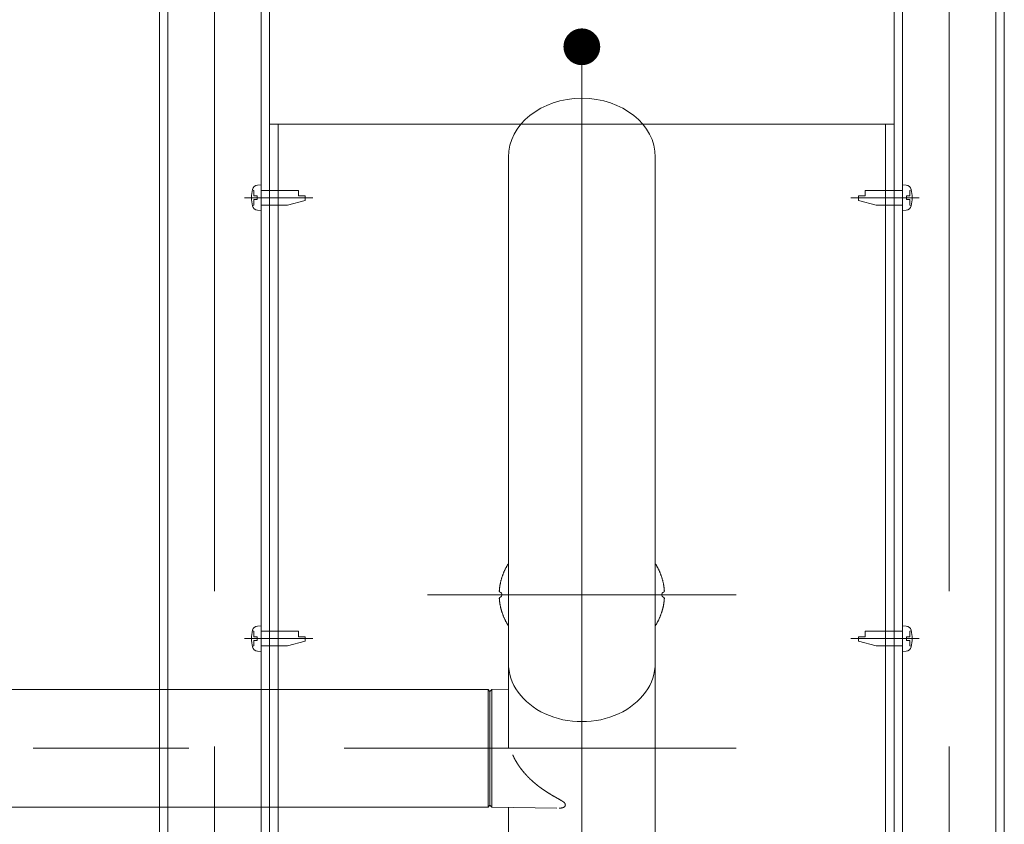
# Model space of a CAD drawing. Units: millimetres. Extents: x -800 to 809, y -556 to 552.
# Drawn here: x 400 to 454, y 402 to 446 of the extents above; entities that cross this region are included whole.
import ezdxf

# ---------------------------------------------------------------- set-up
doc = ezdxf.new("R2010")
doc.units = ezdxf.units.MM
doc.header["$LTSCALE"] = 5
doc.linetypes.add('JWW_CENTERX2', pattern=[27.093333, 22.013333, -1.693333, 1.693333, -1.693333])
doc.linetypes.add('JWW_DASHEDX2', pattern=[27.093333, 25.4, -1.693333])
for name, color, linetype in [('1', 7, 'Continuous'), ('CENTER', 7, 'Continuous'), ('shade', 7, 'Continuous')]:
    doc.layers.add(name, color=color, linetype=linetype)

# ---------------------------------------------------------------- blocks, each defined once
blk = doc.blocks.new('首下ﾀｯﾋﾟﾝｸﾞ2種L12_0-D_')
at = {"layer": 'shade', "color": 7, "linetype": 'JWW_CENTERX2', "lineweight": 5}
blk.add_line((4.5, 0), (-14.12, 0), dxfattribs=at)
at = {"layer": 'shade', "color": 7, "linetype": 'Continuous', "lineweight": 5}
for p, q in [((-12, 0.51), (-10.18, 0.51)), ((-12, -0.75), (-12, 0.51)), ((-10.18, 0.51), (-10.18, 2)), ((0, 2), (-10.18, 2)), ((0, 2), (0, -2)), ((-12, -0.75), (-7.15, -2)), ((0, -2), (-7.15, -2))]:
    blk.add_line(p, q, dxfattribs=at)
blk = doc.blocks.new('頭部ナベ_0-D_')
at = {"layer": 'shade', "color": 7, "linetype": 'Continuous', "lineweight": 5}
for p, q in [((0, -3.5), (0, 3.5)), ((0, 3.5), (1.01, 3.41)), ((1.1, 0.5), (2, 0.5)), ((1.1, -0.5), (1.1, 0.5)), ((2, 2), (2.38, 2.1)), ((2, 0.5), (2, 2)), ((1.1, -0.5), (2, -0.5)), ((2, -2), (2, -0.5)), ((2, -2), (2.38, -2.1)), ((0, -3.5), (1.01, -3.41))]:
    blk.add_line(p, q, dxfattribs=at)
for centre, radius, start, end in [((0.88, 1.92), 1.5, 13.0354, 85), ((-7.4, 0), 10, 346.9646, 13.0354), ((0.88, -1.92), 1.5, 275, 346.9646)]:
    blk.add_arc(centre, radius, start, end, dxfattribs=at)
blk = doc.blocks.new('KﾅﾍﾞM4X12ﾀｯﾋﾟﾝｸﾞ2種_0-D_')
at = {"layer": 'shade', "color": 7, "linetype": 'Continuous', "lineweight": 5}
for name in ['頭部ナベ_0-D_', '首下ﾀｯﾋﾟﾝｸﾞ2種L12_0-D_']:
    blk.add_blockref(name, (0, 0), dxfattribs=at)

msp = doc.modelspace()

# ---------------------------------------------------------------- linework, layer by layer
at = {"layer": '1', "color": 7, "linetype": 'Continuous', "lineweight": 5}
for p, q in [((426.519, 406.164), (426.519, 438.348)), ((434.519, 385.751), (434.519, 438.351)), ((426.372, 415.961), (426.384, 415.985)), ((426.384, 415.985), (426.397, 416.009)), ((426.397, 416.009), (426.409, 416.033)), ((426.409, 416.033), (426.422, 416.057)), ((426.422, 416.057), (426.436, 416.08)), ((426.436, 416.08), (426.449, 416.104)), ((426.449, 416.104), (426.463, 416.127)), ((426.463, 416.127), (426.476, 416.15)), ((426.476, 416.15), (426.49, 416.174)), ((426.49, 416.174), (426.504, 416.197)), ((426.504, 416.197), (426.519, 416.22)), ((426.519, 416.22), (426.519, 416.22)), ((434.519, 416.22), (434.533, 416.197)), ((434.533, 416.197), (434.547, 416.174)), ((434.547, 416.174), (434.561, 416.15)), ((434.561, 416.15), (434.575, 416.127)), ((434.575, 416.127), (434.589, 416.104)), ((434.589, 416.104), (434.602, 416.08)), ((434.602, 416.08), (434.615, 416.057)), ((434.615, 416.057), (434.628, 416.033)), ((434.628, 416.033), (434.641, 416.009)), ((434.641, 416.009), (434.654, 415.985)), ((434.654, 415.985), (434.666, 415.961)), ((426.153, 415.42), (426.16, 415.445)), ((426.16, 415.445), (426.168, 415.47)), ((426.168, 415.47), (426.177, 415.496)), ((426.177, 415.496), (426.185, 415.521)), ((426.185, 415.521), (426.194, 415.546)), ((426.194, 415.546), (426.202, 415.57)), ((426.202, 415.57), (426.211, 415.595)), ((426.211, 415.595), (426.221, 415.62)), ((426.221, 415.62), (426.23, 415.645)), ((426.23, 415.645), (426.24, 415.67)), ((426.24, 415.67), (426.25, 415.694)), ((426.25, 415.694), (426.26, 415.719)), ((426.26, 415.719), (426.27, 415.743)), ((426.27, 415.743), (426.28, 415.768)), ((426.28, 415.768), (426.291, 415.792)), ((426.291, 415.792), (426.302, 415.817)), ((426.302, 415.817), (426.313, 415.841)), ((426.313, 415.841), (426.324, 415.865)), ((426.324, 415.865), (426.336, 415.889)), ((426.336, 415.889), (426.348, 415.913)), ((426.348, 415.913), (426.36, 415.937)), ((426.36, 415.937), (426.372, 415.961)), ((434.666, 415.961), (434.678, 415.937)), ((434.678, 415.937), (434.69, 415.913)), ((434.69, 415.913), (434.702, 415.889)), ((434.702, 415.889), (434.713, 415.865)), ((434.713, 415.865), (434.725, 415.841)), ((434.725, 415.841), (434.736, 415.817)), ((434.736, 415.817), (434.747, 415.792)), ((434.747, 415.792), (434.757, 415.768)), ((434.757, 415.768), (434.768, 415.743)), ((434.768, 415.743), (434.778, 415.719)), ((434.778, 415.719), (434.788, 415.694)), ((434.788, 415.694), (434.798, 415.67)), ((434.798, 415.67), (434.808, 415.645)), ((434.808, 415.645), (434.817, 415.62)), ((434.817, 415.62), (434.826, 415.595)), ((434.826, 415.595), (434.835, 415.57)), ((434.835, 415.57), (434.844, 415.546)), ((434.844, 415.546), (434.853, 415.521)), ((434.853, 415.521), (434.861, 415.496)), ((434.861, 415.496), (434.869, 415.47)), ((434.869, 415.47), (434.877, 415.445)), ((434.877, 415.445), (434.885, 415.42)), ((426.04, 414.884), (426.043, 414.909)), ((426.043, 414.909), (426.047, 414.935)), ((426.047, 414.935), (426.05, 414.961)), ((426.05, 414.961), (426.054, 414.987)), ((426.054, 414.987), (426.058, 415.012)), ((426.058, 415.012), (426.063, 415.038)), ((426.063, 415.038), (426.067, 415.064)), ((426.067, 415.064), (426.072, 415.09)), ((426.072, 415.09), (426.077, 415.115)), ((426.077, 415.115), (426.082, 415.141)), ((426.082, 415.141), (426.087, 415.166)), ((426.087, 415.166), (426.093, 415.192)), ((426.093, 415.192), (426.099, 415.217)), ((426.099, 415.217), (426.105, 415.243)), ((426.105, 415.243), (426.111, 415.268)), ((426.111, 415.268), (426.117, 415.294)), ((426.117, 415.294), (426.124, 415.319)), ((426.124, 415.319), (426.131, 415.344)), ((426.131, 415.344), (426.138, 415.37)), ((426.138, 415.37), (426.145, 415.395)), ((426.145, 415.395), (426.153, 415.42)), ((434.885, 415.42), (434.892, 415.395)), ((434.892, 415.395), (434.9, 415.37)), ((434.9, 415.37), (434.907, 415.344)), ((434.907, 415.344), (434.914, 415.319)), ((434.914, 415.319), (434.92, 415.294)), ((434.92, 415.294), (434.927, 415.268)), ((434.927, 415.268), (434.933, 415.243)), ((434.933, 415.243), (434.939, 415.217)), ((434.939, 415.217), (434.945, 415.192)), ((434.945, 415.192), (434.95, 415.166)), ((434.95, 415.166), (434.956, 415.141)), ((434.956, 415.141), (434.961, 415.115)), ((434.961, 415.115), (434.966, 415.09)), ((434.966, 415.09), (434.971, 415.064)), ((434.971, 415.064), (434.975, 415.038)), ((434.975, 415.038), (434.979, 415.012)), ((434.979, 415.012), (434.983, 414.987)), ((434.983, 414.987), (434.987, 414.961)), ((434.987, 414.961), (434.991, 414.935)), ((434.991, 414.935), (434.994, 414.909)), ((434.994, 414.909), (434.998, 414.884)), ((426.026, 414.728), (426.028, 414.754)), ((426.026, 414.728), (426.026, 414.727)), ((426.026, 414.727), (426.026, 414.726)), ((426.026, 414.726), (426.026, 414.724)), ((426.026, 414.724), (426.026, 414.723)), ((426.026, 414.723), (426.026, 414.722)), ((426.026, 414.722), (426.026, 414.72)), ((426.026, 414.72), (426.026, 414.719)), ((426.026, 414.719), (426.026, 414.718)), ((426.026, 414.718), (426.026, 414.716)), ((426.026, 414.716), (426.026, 414.715)), ((426.026, 414.715), (426.026, 414.714)), ((426.026, 414.714), (426.027, 414.713)), ((426.027, 414.713), (426.027, 414.711)), ((426.027, 414.711), (426.027, 414.71)), ((426.027, 414.71), (426.028, 414.709)), ((426.028, 414.754), (426.03, 414.78)), ((426.028, 414.709), (426.028, 414.707)), ((426.028, 414.707), (426.028, 414.706)), ((426.028, 414.706), (426.029, 414.705)), ((426.029, 414.705), (426.029, 414.704)), ((426.029, 414.704), (426.03, 414.703)), ((426.03, 414.78), (426.032, 414.806)), ((426.03, 414.703), (426.03, 414.701)), ((426.03, 414.701), (426.031, 414.7)), ((426.031, 414.7), (426.031, 414.699)), ((426.031, 414.699), (426.032, 414.698)), ((426.032, 414.806), (426.034, 414.832)), ((426.032, 414.698), (426.032, 414.697)), ((426.032, 414.697), (426.033, 414.695)), ((426.033, 414.695), (426.034, 414.694)), ((426.034, 414.832), (426.037, 414.858)), ((426.034, 414.694), (426.034, 414.693)), ((426.034, 414.693), (426.035, 414.692)), ((426.035, 414.358), (426.034, 414.357)), ((426.035, 414.692), (426.036, 414.691)), ((426.036, 414.359), (426.035, 414.358)), ((426.036, 414.691), (426.036, 414.69)), ((426.036, 414.69), (426.037, 414.689)), ((426.037, 414.362), (426.036, 414.361)), ((426.036, 414.361), (426.036, 414.359)), ((426.037, 414.858), (426.04, 414.884)), ((426.037, 414.689), (426.038, 414.688)), ((426.038, 414.363), (426.037, 414.362)), ((426.038, 414.688), (426.039, 414.687)), ((426.039, 414.364), (426.038, 414.363)), ((426.039, 414.687), (426.04, 414.686)), ((426.04, 414.365), (426.039, 414.364)), ((426.04, 414.686), (426.041, 414.685)), ((426.041, 414.366), (426.04, 414.365)), ((426.041, 414.685), (426.041, 414.684)), ((426.041, 414.684), (426.042, 414.683)), ((426.042, 414.368), (426.041, 414.367)), ((426.041, 414.367), (426.041, 414.366)), ((426.042, 414.683), (426.043, 414.682)), ((426.043, 414.369), (426.042, 414.368)), ((426.043, 414.682), (426.044, 414.681)), ((426.044, 414.369), (426.043, 414.369)), ((426.044, 414.681), (426.045, 414.68)), ((426.045, 414.37), (426.044, 414.369)), ((426.045, 414.68), (426.046, 414.679)), ((426.046, 414.371), (426.045, 414.37)), ((426.046, 414.679), (426.047, 414.678)), ((426.047, 414.372), (426.046, 414.371)), ((426.047, 414.678), (426.048, 414.677)), ((426.048, 414.373), (426.047, 414.372)), ((426.048, 414.677), (426.049, 414.677)), ((426.049, 414.374), (426.048, 414.373)), ((426.049, 414.677), (426.05, 414.676)), ((426.05, 414.374), (426.049, 414.374)), ((426.05, 414.676), (426.051, 414.675)), ((426.051, 414.375), (426.05, 414.374)), ((426.051, 414.675), (426.052, 414.674)), ((426.052, 414.376), (426.051, 414.375)), ((426.052, 414.674), (426.053, 414.674)), ((426.053, 414.377), (426.052, 414.376)), ((426.053, 414.674), (426.055, 414.673)), ((426.055, 414.377), (426.053, 414.377)), ((426.055, 414.673), (426.056, 414.672)), ((426.056, 414.378), (426.055, 414.377)), ((426.056, 414.672), (426.057, 414.672)), ((426.057, 414.379), (426.056, 414.378)), ((426.057, 414.672), (426.058, 414.671)), ((426.058, 414.379), (426.057, 414.379)), ((426.058, 414.671), (426.059, 414.67)), ((426.059, 414.38), (426.058, 414.379)), ((426.059, 414.67), (426.06, 414.67)), ((426.06, 414.38), (426.059, 414.38)), ((426.06, 414.67), (426.062, 414.669)), ((426.062, 414.381), (426.06, 414.38)), ((426.062, 414.669), (426.063, 414.669)), ((426.063, 414.382), (426.062, 414.381)), ((426.063, 414.669), (426.064, 414.668)), ((426.064, 414.382), (426.063, 414.382)), ((426.064, 414.668), (426.065, 414.668)), ((426.065, 414.382), (426.064, 414.382)), ((426.065, 414.668), (426.066, 414.667)), ((426.066, 414.383), (426.065, 414.382)), ((434.971, 414.667), (434.972, 414.668)), ((434.972, 414.382), (434.971, 414.383)), ((434.972, 414.668), (434.974, 414.668)), ((434.974, 414.382), (434.972, 414.382)), ((434.974, 414.668), (434.975, 414.669)), ((434.975, 414.382), (434.974, 414.382)), ((434.975, 414.669), (434.976, 414.669)), ((434.976, 414.381), (434.975, 414.382)), ((434.976, 414.669), (434.977, 414.67)), ((434.977, 414.38), (434.976, 414.381)), ((434.977, 414.67), (434.979, 414.67)), ((434.979, 414.38), (434.977, 414.38)), ((434.979, 414.67), (434.98, 414.671)), ((434.98, 414.379), (434.979, 414.38)), ((434.98, 414.671), (434.981, 414.672)), ((434.981, 414.379), (434.98, 414.379)), ((434.981, 414.672), (434.982, 414.672)), ((434.982, 414.378), (434.981, 414.379)), ((434.982, 414.672), (434.983, 414.673)), ((434.983, 414.377), (434.982, 414.378)), ((434.983, 414.673), (434.984, 414.674)), ((434.984, 414.377), (434.983, 414.377)), ((434.984, 414.674), (434.985, 414.674)), ((434.985, 414.376), (434.984, 414.377)), ((434.985, 414.674), (434.986, 414.675)), ((434.986, 414.375), (434.985, 414.376)), ((434.986, 414.675), (434.987, 414.676)), ((434.988, 414.374), (434.986, 414.375)), ((434.987, 414.676), (434.989, 414.677)), ((434.989, 414.374), (434.988, 414.374)), ((434.989, 414.677), (434.99, 414.677)), ((434.99, 414.373), (434.989, 414.374)), ((434.99, 414.677), (434.991, 414.678)), ((434.991, 414.372), (434.99, 414.373)), ((434.991, 414.678), (434.992, 414.679)), ((434.992, 414.371), (434.991, 414.372)), ((434.992, 414.679), (434.993, 414.68)), ((434.993, 414.37), (434.992, 414.371)), ((434.993, 414.68), (434.994, 414.681)), ((434.994, 414.369), (434.993, 414.37)), ((434.994, 414.682), (434.995, 414.683)), ((434.994, 414.681), (434.994, 414.682)), ((434.995, 414.368), (434.994, 414.369)), ((434.994, 414.369), (434.994, 414.369)), ((434.995, 414.683), (434.996, 414.684)), ((434.996, 414.367), (434.995, 414.368)), ((434.996, 414.684), (434.997, 414.685)), ((434.997, 414.366), (434.996, 414.367)), ((434.997, 414.685), (434.998, 414.686)), ((434.998, 414.365), (434.997, 414.366)), ((434.998, 414.884), (435, 414.858)), ((434.998, 414.686), (434.999, 414.687)), ((434.999, 414.364), (434.998, 414.365)), ((434.999, 414.687), (435, 414.688)), ((435, 414.363), (434.999, 414.364)), ((435, 414.858), (435.003, 414.832)), ((435, 414.689), (435.001, 414.69)), ((435, 414.688), (435, 414.689)), ((435, 414.362), (435, 414.363)), ((435.001, 414.36), (435, 414.362)), ((435.001, 414.69), (435.002, 414.691)), ((435.002, 414.359), (435.001, 414.36)), ((435.002, 414.691), (435.003, 414.692)), ((435.003, 414.358), (435.002, 414.359)), ((435.003, 414.832), (435.006, 414.806)), ((435.003, 414.693), (435.004, 414.694)), ((435.003, 414.692), (435.003, 414.693)), ((435.003, 414.357), (435.003, 414.358)), ((435.004, 414.694), (435.005, 414.695)), ((435.005, 414.697), (435.006, 414.698)), ((435.005, 414.695), (435.005, 414.697)), ((435.006, 414.806), (435.008, 414.78)), ((435.006, 414.699), (435.007, 414.7)), ((435.006, 414.698), (435.006, 414.699)), ((435.007, 414.7), (435.008, 414.701)), ((435.008, 414.78), (435.01, 414.754)), ((435.008, 414.702), (435.009, 414.704)), ((435.008, 414.701), (435.008, 414.702)), ((435.009, 414.706), (435.01, 414.707)), ((435.009, 414.705), (435.009, 414.706)), ((435.009, 414.704), (435.009, 414.705)), ((435.01, 414.754), (435.012, 414.728)), ((435.01, 414.71), (435.011, 414.711)), ((435.01, 414.709), (435.01, 414.71)), ((435.01, 414.707), (435.01, 414.709)), ((435.011, 414.715), (435.012, 414.716)), ((435.011, 414.714), (435.011, 414.715)), ((435.011, 414.713), (435.011, 414.714)), ((435.011, 414.711), (435.011, 414.713)), ((435.012, 414.728), (435.012, 414.728)), ((435.012, 414.727), (435.012, 414.728)), ((435.012, 414.726), (435.012, 414.727)), ((435.012, 414.724), (435.012, 414.726)), ((435.012, 414.723), (435.012, 414.724)), ((435.012, 414.722), (435.012, 414.723)), ((435.012, 414.72), (435.012, 414.722)), ((435.012, 414.719), (435.012, 414.72)), ((435.012, 414.718), (435.012, 414.719)), ((435.012, 414.716), (435.012, 414.718)), ((426.027, 414.338), (426.026, 414.336)), ((426.026, 414.336), (426.026, 414.335)), ((426.026, 414.335), (426.026, 414.334)), ((426.026, 414.334), (426.026, 414.333)), ((426.026, 414.333), (426.026, 414.331)), ((426.026, 414.331), (426.026, 414.33)), ((426.026, 414.33), (426.026, 414.329)), ((426.026, 414.329), (426.026, 414.327)), ((426.026, 414.327), (426.026, 414.326)), ((426.026, 414.326), (426.026, 414.325)), ((426.026, 414.325), (426.026, 414.323)), ((426.026, 414.323), (426.026, 414.322)), ((426.028, 414.296), (426.026, 414.322)), ((426.028, 414.342), (426.027, 414.34)), ((426.027, 414.34), (426.027, 414.339)), ((426.027, 414.339), (426.027, 414.338)), ((426.029, 414.345), (426.028, 414.344)), ((426.028, 414.344), (426.028, 414.343)), ((426.028, 414.343), (426.028, 414.342)), ((426.03, 414.27), (426.028, 414.296)), ((426.03, 414.348), (426.029, 414.347)), ((426.029, 414.347), (426.029, 414.345)), ((426.031, 414.35), (426.03, 414.349)), ((426.03, 414.349), (426.03, 414.348)), ((426.032, 414.244), (426.03, 414.27)), ((426.032, 414.353), (426.031, 414.351)), ((426.031, 414.351), (426.031, 414.35)), ((426.033, 414.355), (426.032, 414.354)), ((426.032, 414.354), (426.032, 414.353)), ((426.034, 414.218), (426.032, 414.244)), ((426.034, 414.356), (426.033, 414.355)), ((426.034, 414.357), (426.034, 414.356)), ((426.037, 414.193), (426.034, 414.218)), ((426.04, 414.167), (426.037, 414.193)), ((426.043, 414.141), (426.04, 414.167)), ((426.047, 414.115), (426.043, 414.141)), ((426.05, 414.089), (426.047, 414.115)), ((426.054, 414.064), (426.05, 414.089)), ((426.058, 414.038), (426.054, 414.064)), ((426.063, 414.012), (426.058, 414.038)), ((426.067, 413.986), (426.063, 414.012)), ((426.072, 413.961), (426.067, 413.986)), ((426.077, 413.935), (426.072, 413.961)), ((426.082, 413.91), (426.077, 413.935)), ((426.087, 413.884), (426.082, 413.91)), ((426.093, 413.858), (426.087, 413.884)), ((426.099, 413.833), (426.093, 413.858)), ((426.105, 413.807), (426.099, 413.833)), ((434.939, 413.833), (434.933, 413.807)), ((434.945, 413.858), (434.939, 413.833)), ((434.95, 413.884), (434.945, 413.858)), ((434.956, 413.91), (434.95, 413.884)), ((434.961, 413.935), (434.956, 413.91)), ((434.966, 413.961), (434.961, 413.935)), ((434.971, 413.986), (434.966, 413.961)), ((434.975, 414.012), (434.971, 413.986)), ((434.979, 414.038), (434.975, 414.012)), ((434.983, 414.064), (434.979, 414.038)), ((434.987, 414.089), (434.983, 414.064)), ((434.991, 414.115), (434.987, 414.089)), ((434.994, 414.141), (434.991, 414.115)), ((434.998, 414.167), (434.994, 414.141)), ((435, 414.193), (434.998, 414.167)), ((435.003, 414.218), (435, 414.193)), ((435.004, 414.356), (435.003, 414.357)), ((435.006, 414.244), (435.003, 414.218)), ((435.005, 414.355), (435.004, 414.356)), ((435.005, 414.354), (435.005, 414.355)), ((435.006, 414.353), (435.005, 414.354)), ((435.007, 414.351), (435.006, 414.353)), ((435.008, 414.27), (435.006, 414.244)), ((435.007, 414.35), (435.007, 414.351)), ((435.008, 414.349), (435.007, 414.35)), ((435.008, 414.348), (435.008, 414.349)), ((435.009, 414.347), (435.008, 414.348)), ((435.01, 414.296), (435.008, 414.27)), ((435.009, 414.345), (435.009, 414.347)), ((435.009, 414.344), (435.009, 414.345)), ((435.01, 414.343), (435.009, 414.344)), ((435.01, 414.342), (435.01, 414.343)), ((435.01, 414.34), (435.01, 414.342)), ((435.011, 414.339), (435.01, 414.34)), ((435.012, 414.322), (435.01, 414.296)), ((435.011, 414.338), (435.011, 414.339)), ((435.011, 414.336), (435.011, 414.338)), ((435.011, 414.335), (435.011, 414.336)), ((435.012, 414.334), (435.011, 414.335)), ((435.012, 414.333), (435.012, 414.334)), ((435.012, 414.331), (435.012, 414.333)), ((435.012, 414.33), (435.012, 414.331)), ((435.012, 414.329), (435.012, 414.33)), ((435.012, 414.327), (435.012, 414.329)), ((435.012, 414.326), (435.012, 414.327)), ((435.012, 414.325), (435.012, 414.326)), ((435.012, 414.323), (435.012, 414.325)), ((435.012, 414.322), (435.012, 414.323)), ((426.111, 413.782), (426.105, 413.807)), ((426.117, 413.757), (426.111, 413.782)), ((426.124, 413.731), (426.117, 413.757)), ((426.131, 413.706), (426.124, 413.731)), ((426.138, 413.681), (426.131, 413.706)), ((426.145, 413.655), (426.138, 413.681)), ((426.153, 413.63), (426.145, 413.655)), ((426.16, 413.605), (426.153, 413.63)), ((426.168, 413.58), (426.16, 413.605)), ((426.177, 413.555), (426.168, 413.58)), ((426.185, 413.53), (426.177, 413.555)), ((426.194, 413.505), (426.185, 413.53)), ((426.202, 413.48), (426.194, 413.505)), ((426.211, 413.455), (426.202, 413.48)), ((426.221, 413.43), (426.211, 413.455)), ((426.23, 413.405), (426.221, 413.43)), ((426.24, 413.381), (426.23, 413.405)), ((426.25, 413.356), (426.24, 413.381)), ((426.26, 413.331), (426.25, 413.356)), ((426.27, 413.307), (426.26, 413.331)), ((426.28, 413.282), (426.27, 413.307)), ((434.768, 413.307), (434.757, 413.282)), ((434.778, 413.331), (434.768, 413.307)), ((434.788, 413.356), (434.778, 413.331)), ((434.798, 413.381), (434.788, 413.356)), ((434.808, 413.405), (434.798, 413.381)), ((434.817, 413.43), (434.808, 413.405)), ((434.826, 413.455), (434.817, 413.43)), ((434.835, 413.48), (434.826, 413.455)), ((434.844, 413.505), (434.835, 413.48)), ((434.853, 413.53), (434.844, 413.505)), ((434.861, 413.555), (434.853, 413.53)), ((434.869, 413.58), (434.861, 413.555)), ((434.877, 413.605), (434.869, 413.58)), ((434.885, 413.63), (434.877, 413.605)), ((434.892, 413.655), (434.885, 413.63)), ((434.9, 413.681), (434.892, 413.655)), ((434.907, 413.706), (434.9, 413.681)), ((434.914, 413.731), (434.907, 413.706)), ((434.92, 413.757), (434.914, 413.731)), ((434.927, 413.782), (434.92, 413.757)), ((434.933, 413.807), (434.927, 413.782)), ((426.291, 413.258), (426.28, 413.282)), ((426.302, 413.234), (426.291, 413.258)), ((426.313, 413.209), (426.302, 413.234)), ((426.324, 413.185), (426.313, 413.209)), ((426.336, 413.161), (426.324, 413.185)), ((426.348, 413.137), (426.336, 413.161)), ((426.36, 413.113), (426.348, 413.137)), ((426.372, 413.089), (426.36, 413.113)), ((426.384, 413.065), (426.372, 413.089)), ((426.397, 413.041), (426.384, 413.065)), ((426.409, 413.017), (426.397, 413.041)), ((426.422, 412.994), (426.409, 413.017)), ((426.436, 412.97), (426.422, 412.994)), ((426.449, 412.947), (426.436, 412.97)), ((426.463, 412.923), (426.449, 412.947)), ((426.476, 412.9), (426.463, 412.923)), ((426.49, 412.877), (426.476, 412.9)), ((426.504, 412.853), (426.49, 412.877)), ((426.519, 412.83), (426.504, 412.853)), ((434.533, 412.853), (434.519, 412.83)), ((434.547, 412.877), (434.533, 412.853)), ((434.561, 412.9), (434.547, 412.877)), ((434.575, 412.923), (434.561, 412.9)), ((434.589, 412.947), (434.575, 412.923)), ((434.602, 412.97), (434.589, 412.947)), ((434.615, 412.994), (434.602, 412.97)), ((434.628, 413.017), (434.615, 412.994)), ((434.641, 413.041), (434.628, 413.017)), ((434.654, 413.065), (434.641, 413.041)), ((434.666, 413.089), (434.654, 413.065)), ((434.678, 413.113), (434.666, 413.089)), ((434.69, 413.137), (434.678, 413.113)), ((434.702, 413.161), (434.69, 413.137)), ((434.713, 413.185), (434.702, 413.161)), ((434.725, 413.209), (434.713, 413.185)), ((434.736, 413.234), (434.725, 413.209)), ((434.747, 413.258), (434.736, 413.234)), ((434.757, 413.282), (434.747, 413.258)), ((295.619, 409.364), (425.419, 409.364)), ((425.519, 409.264), (425.419, 409.364)), ((425.419, 409.364), (425.419, 402.964)), ((425.619, 409.366), (425.519, 409.264)), ((425.519, 403.064), (425.519, 409.264)), ((425.519, 403.064), (425.519, 409.264)), ((425.619, 409.366), (426.519, 409.381)), ((425.619, 409.366), (425.619, 402.962)), ((426.761, 405.799), (426.756, 405.811)), ((426.766, 405.787), (426.761, 405.799)), ((426.772, 405.776), (426.766, 405.787)), ((426.777, 405.764), (426.772, 405.776)), ((426.782, 405.752), (426.777, 405.764)), ((426.788, 405.741), (426.782, 405.752)), ((426.793, 405.729), (426.788, 405.741)), ((426.798, 405.718), (426.793, 405.729)), ((426.804, 405.706), (426.798, 405.718)), ((426.809, 405.695), (426.804, 405.706)), ((426.815, 405.683), (426.809, 405.695)), ((426.82, 405.672), (426.815, 405.683)), ((426.826, 405.66), (426.82, 405.672)), ((426.832, 405.649), (426.826, 405.66)), ((426.837, 405.638), (426.832, 405.649)), ((426.843, 405.626), (426.837, 405.638)), ((426.849, 405.615), (426.843, 405.626)), ((426.855, 405.604), (426.849, 405.615)), ((426.861, 405.592), (426.855, 405.604)), ((426.866, 405.581), (426.861, 405.592)), ((426.872, 405.57), (426.866, 405.581)), ((426.878, 405.559), (426.872, 405.57)), ((426.884, 405.548), (426.878, 405.559)), ((426.89, 405.537), (426.884, 405.548)), ((426.896, 405.525), (426.89, 405.537)), ((426.903, 405.514), (426.896, 405.525)), ((426.909, 405.503), (426.903, 405.514)), ((426.915, 405.492), (426.909, 405.503)), ((426.921, 405.481), (426.915, 405.492)), ((426.927, 405.47), (426.921, 405.481)), ((426.934, 405.459), (426.927, 405.47)), ((426.94, 405.449), (426.934, 405.459)), ((426.946, 405.438), (426.94, 405.449)), ((426.953, 405.427), (426.946, 405.438)), ((426.959, 405.416), (426.953, 405.427)), ((426.966, 405.405), (426.959, 405.416)), ((426.972, 405.395), (426.966, 405.405)), ((426.979, 405.384), (426.972, 405.395)), ((426.985, 405.373), (426.979, 405.384)), ((426.992, 405.362), (426.985, 405.373)), ((426.998, 405.352), (426.992, 405.362)), ((427.005, 405.341), (426.998, 405.352)), ((427.012, 405.331), (427.005, 405.341)), ((427.018, 405.32), (427.012, 405.331)), ((427.025, 405.31), (427.018, 405.32)), ((427.032, 405.299), (427.025, 405.31)), ((427.039, 405.289), (427.032, 405.299)), ((427.045, 405.278), (427.039, 405.289)), ((427.052, 405.268), (427.045, 405.278)), ((427.059, 405.257), (427.052, 405.268)), ((427.066, 405.247), (427.059, 405.257)), ((427.073, 405.237), (427.066, 405.247)), ((427.08, 405.226), (427.073, 405.237)), ((427.087, 405.216), (427.08, 405.226)), ((427.094, 405.206), (427.087, 405.216)), ((427.101, 405.196), (427.094, 405.206)), ((427.108, 405.186), (427.101, 405.196)), ((427.115, 405.175), (427.108, 405.186)), ((427.122, 405.165), (427.115, 405.175)), ((427.129, 405.155), (427.122, 405.165)), ((427.136, 405.145), (427.129, 405.155)), ((427.144, 405.135), (427.136, 405.145)), ((427.151, 405.125), (427.144, 405.135)), ((427.158, 405.115), (427.151, 405.125)), ((427.165, 405.105), (427.158, 405.115)), ((427.173, 405.095), (427.165, 405.105)), ((427.18, 405.085), (427.173, 405.095)), ((427.187, 405.075), (427.18, 405.085)), ((427.195, 405.066), (427.187, 405.075)), ((427.202, 405.056), (427.195, 405.066)), ((427.209, 405.046), (427.202, 405.056)), ((427.217, 405.036), (427.209, 405.046)), ((427.224, 405.027), (427.217, 405.036)), ((427.232, 405.017), (427.224, 405.027)), ((427.239, 405.007), (427.232, 405.017)), ((427.247, 404.998), (427.239, 405.007)), ((427.254, 404.988), (427.247, 404.998)), ((427.262, 404.978), (427.254, 404.988)), ((427.269, 404.969), (427.262, 404.978)), ((427.277, 404.959), (427.269, 404.969)), ((427.285, 404.95), (427.277, 404.959)), ((427.292, 404.94), (427.285, 404.95)), ((427.3, 404.931), (427.292, 404.94)), ((427.308, 404.922), (427.3, 404.931)), ((427.315, 404.912), (427.308, 404.922)), ((427.323, 404.903), (427.315, 404.912)), ((427.331, 404.893), (427.323, 404.903)), ((427.339, 404.884), (427.331, 404.893)), ((427.346, 404.875), (427.339, 404.884)), ((427.354, 404.866), (427.346, 404.875)), ((427.362, 404.856), (427.354, 404.866)), ((427.37, 404.847), (427.362, 404.856)), ((427.378, 404.838), (427.37, 404.847)), ((427.385, 404.829), (427.378, 404.838)), ((427.393, 404.82), (427.385, 404.829)), ((427.401, 404.811), (427.393, 404.82)), ((427.409, 404.802), (427.401, 404.811)), ((427.417, 404.793), (427.409, 404.802)), ((427.425, 404.784), (427.417, 404.793)), ((427.433, 404.775), (427.425, 404.784)), ((427.441, 404.766), (427.433, 404.775)), ((427.449, 404.757), (427.441, 404.766)), ((427.457, 404.748), (427.449, 404.757)), ((427.465, 404.739), (427.457, 404.748)), ((427.473, 404.73), (427.465, 404.739)), ((427.481, 404.721), (427.473, 404.73)), ((427.489, 404.712), (427.481, 404.721)), ((427.497, 404.704), (427.489, 404.712)), ((427.506, 404.695), (427.497, 404.704)), ((427.514, 404.686), (427.506, 404.695)), ((427.522, 404.678), (427.514, 404.686)), ((427.53, 404.669), (427.522, 404.678)), ((427.538, 404.66), (427.53, 404.669)), ((427.546, 404.652), (427.538, 404.66)), ((427.555, 404.643), (427.546, 404.652)), ((427.563, 404.634), (427.555, 404.643)), ((427.571, 404.626), (427.563, 404.634)), ((427.579, 404.617), (427.571, 404.626)), ((427.588, 404.609), (427.579, 404.617)), ((427.596, 404.601), (427.588, 404.609)), ((427.604, 404.592), (427.596, 404.601)), ((427.613, 404.584), (427.604, 404.592)), ((427.621, 404.575), (427.613, 404.584)), ((427.629, 404.567), (427.621, 404.575)), ((427.638, 404.559), (427.629, 404.567)), ((427.646, 404.55), (427.638, 404.559)), ((427.654, 404.542), (427.646, 404.55)), ((427.663, 404.534), (427.654, 404.542)), ((427.671, 404.526), (427.663, 404.534)), ((427.679, 404.517), (427.671, 404.526)), ((427.688, 404.509), (427.679, 404.517)), ((427.696, 404.501), (427.688, 404.509)), ((427.705, 404.493), (427.696, 404.501)), ((427.713, 404.485), (427.705, 404.493)), ((427.722, 404.477), (427.713, 404.485)), ((427.73, 404.469), (427.722, 404.477)), ((427.739, 404.461), (427.73, 404.469)), ((427.747, 404.453), (427.739, 404.461)), ((427.756, 404.445), (427.747, 404.453)), ((427.764, 404.437), (427.756, 404.445)), ((427.773, 404.429), (427.764, 404.437)), ((427.781, 404.421), (427.773, 404.429)), ((427.79, 404.413), (427.781, 404.421)), ((427.799, 404.405), (427.79, 404.413)), ((427.807, 404.398), (427.799, 404.405)), ((427.816, 404.39), (427.807, 404.398)), ((427.824, 404.382), (427.816, 404.39)), ((427.833, 404.374), (427.824, 404.382)), ((427.842, 404.367), (427.833, 404.374)), ((427.85, 404.359), (427.842, 404.367)), ((427.859, 404.351), (427.85, 404.359)), ((427.867, 404.344), (427.859, 404.351)), ((427.876, 404.336), (427.867, 404.344)), ((427.885, 404.328), (427.876, 404.336)), ((427.894, 404.321), (427.885, 404.328)), ((427.902, 404.313), (427.894, 404.321)), ((427.911, 404.306), (427.902, 404.313)), ((427.92, 404.298), (427.911, 404.306)), ((427.928, 404.291), (427.92, 404.298)), ((427.937, 404.283), (427.928, 404.291)), ((427.946, 404.276), (427.937, 404.283)), ((427.955, 404.268), (427.946, 404.276)), ((427.963, 404.261), (427.955, 404.268)), ((427.972, 404.254), (427.963, 404.261)), ((427.981, 404.246), (427.972, 404.254)), ((427.99, 404.239), (427.981, 404.246)), ((427.998, 404.232), (427.99, 404.239)), ((428.007, 404.224), (427.998, 404.232)), ((428.016, 404.217), (428.007, 404.224)), ((428.025, 404.21), (428.016, 404.217)), ((428.034, 404.203), (428.025, 404.21)), ((428.042, 404.196), (428.034, 404.203)), ((428.051, 404.188), (428.042, 404.196)), ((428.06, 404.181), (428.051, 404.188)), ((428.069, 404.174), (428.06, 404.181)), ((428.078, 404.167), (428.069, 404.174)), ((428.087, 404.16), (428.078, 404.167)), ((428.095, 404.153), (428.087, 404.16)), ((428.104, 404.146), (428.095, 404.153)), ((428.113, 404.139), (428.104, 404.146)), ((428.122, 404.132), (428.113, 404.139)), ((428.131, 404.125), (428.122, 404.132)), ((428.14, 404.118), (428.131, 404.125)), ((428.149, 404.111), (428.14, 404.118)), ((428.158, 404.104), (428.149, 404.111)), ((428.166, 404.098), (428.158, 404.104)), ((428.175, 404.091), (428.166, 404.098)), ((428.184, 404.084), (428.175, 404.091)), ((428.193, 404.077), (428.184, 404.084)), ((428.202, 404.07), (428.193, 404.077)), ((428.211, 404.064), (428.202, 404.07)), ((428.22, 404.057), (428.211, 404.064)), ((428.229, 404.05), (428.22, 404.057)), ((428.238, 404.044), (428.229, 404.05)), ((428.247, 404.037), (428.238, 404.044)), ((428.256, 404.03), (428.247, 404.037)), ((428.265, 404.024), (428.256, 404.03)), ((428.274, 404.017), (428.265, 404.024)), ((428.283, 404.011), (428.274, 404.017)), ((428.292, 404.004), (428.283, 404.011)), ((428.301, 403.997), (428.292, 404.004)), ((428.31, 403.991), (428.301, 403.997)), ((428.319, 403.984), (428.31, 403.991)), ((428.328, 403.978), (428.319, 403.984)), ((428.337, 403.972), (428.328, 403.978)), ((428.346, 403.965), (428.337, 403.972)), ((428.355, 403.959), (428.346, 403.965)), ((428.364, 403.952), (428.355, 403.959)), ((428.373, 403.946), (428.364, 403.952)), ((428.382, 403.94), (428.373, 403.946)), ((428.391, 403.933), (428.382, 403.94)), ((428.4, 403.927), (428.391, 403.933)), ((428.409, 403.921), (428.4, 403.927)), ((428.418, 403.915), (428.409, 403.921)), ((428.427, 403.908), (428.418, 403.915)), ((428.436, 403.902), (428.427, 403.908)), ((428.445, 403.896), (428.436, 403.902)), ((428.454, 403.89), (428.445, 403.896)), ((428.463, 403.884), (428.454, 403.89)), ((428.472, 403.878), (428.463, 403.884)), ((428.481, 403.871), (428.472, 403.878)), ((428.49, 403.865), (428.481, 403.871)), ((428.499, 403.859), (428.49, 403.865)), ((428.508, 403.853), (428.499, 403.859)), ((428.517, 403.847), (428.508, 403.853)), ((428.526, 403.841), (428.517, 403.847)), ((428.535, 403.835), (428.526, 403.841)), ((428.544, 403.829), (428.535, 403.835)), ((428.553, 403.823), (428.544, 403.829)), ((428.562, 403.817), (428.553, 403.823)), ((428.571, 403.812), (428.562, 403.817)), ((428.58, 403.806), (428.571, 403.812)), ((428.589, 403.8), (428.58, 403.806)), ((428.598, 403.794), (428.589, 403.8)), ((428.607, 403.788), (428.598, 403.794)), ((428.616, 403.782), (428.607, 403.788)), ((428.625, 403.777), (428.616, 403.782)), ((428.634, 403.771), (428.625, 403.777)), ((428.643, 403.765), (428.634, 403.771)), ((428.652, 403.759), (428.643, 403.765)), ((428.661, 403.754), (428.652, 403.759)), ((428.67, 403.748), (428.661, 403.754)), ((428.679, 403.742), (428.67, 403.748)), ((428.688, 403.737), (428.679, 403.742)), ((428.697, 403.731), (428.688, 403.737)), ((428.706, 403.725), (428.697, 403.731)), ((428.715, 403.72), (428.706, 403.725)), ((428.724, 403.714), (428.715, 403.72)), ((428.733, 403.709), (428.724, 403.714)), ((428.742, 403.703), (428.733, 403.709)), ((428.751, 403.698), (428.742, 403.703)), ((428.76, 403.692), (428.751, 403.698)), ((428.769, 403.687), (428.76, 403.692)), ((428.778, 403.681), (428.769, 403.687)), ((428.787, 403.676), (428.778, 403.681)), ((428.796, 403.67), (428.787, 403.676)), ((428.805, 403.665), (428.796, 403.67)), ((428.814, 403.66), (428.805, 403.665)), ((428.823, 403.654), (428.814, 403.66)), ((428.832, 403.649), (428.823, 403.654)), ((428.841, 403.644), (428.832, 403.649)), ((428.849, 403.638), (428.841, 403.644)), ((428.858, 403.633), (428.849, 403.638)), ((428.867, 403.628), (428.858, 403.633)), ((428.876, 403.622), (428.867, 403.628)), ((428.885, 403.617), (428.876, 403.622)), ((428.894, 403.612), (428.885, 403.617)), ((428.903, 403.607), (428.894, 403.612)), ((428.912, 403.602), (428.903, 403.607)), ((428.921, 403.596), (428.912, 403.602)), ((428.929, 403.591), (428.921, 403.596)), ((428.938, 403.586), (428.929, 403.591)), ((428.947, 403.581), (428.938, 403.586)), ((428.956, 403.576), (428.947, 403.581)), ((428.965, 403.571), (428.956, 403.576)), ((428.974, 403.566), (428.965, 403.571)), ((428.982, 403.561), (428.974, 403.566)), ((428.991, 403.556), (428.982, 403.561)), ((429, 403.551), (428.991, 403.556)), ((429.009, 403.546), (429, 403.551)), ((429.017, 403.541), (429.009, 403.546)), ((429.026, 403.536), (429.017, 403.541)), ((429.035, 403.531), (429.026, 403.536)), ((429.044, 403.526), (429.035, 403.531)), ((429.052, 403.521), (429.044, 403.526)), ((429.061, 403.516), (429.052, 403.521)), ((429.07, 403.511), (429.061, 403.516)), ((429.078, 403.507), (429.07, 403.511)), ((429.087, 403.502), (429.078, 403.507)), ((429.095, 403.497), (429.087, 403.502)), ((429.104, 403.492), (429.095, 403.497)), ((429.113, 403.487), (429.104, 403.492)), ((429.121, 403.483), (429.113, 403.487)), ((429.13, 403.478), (429.121, 403.483)), ((429.138, 403.473), (429.13, 403.478)), ((429.147, 403.468), (429.138, 403.473)), ((429.155, 403.464), (429.147, 403.468)), ((429.163, 403.459), (429.155, 403.464)), ((429.172, 403.454), (429.163, 403.459)), ((429.18, 403.45), (429.172, 403.454)), ((429.189, 403.445), (429.18, 403.45)), ((429.197, 403.44), (429.189, 403.445)), ((429.205, 403.436), (429.197, 403.44)), ((429.213, 403.431), (429.205, 403.436)), ((429.222, 403.426), (429.213, 403.431)), ((429.23, 403.422), (429.222, 403.426)), ((429.238, 403.417), (429.23, 403.422)), ((429.246, 403.413), (429.238, 403.417)), ((429.254, 403.408), (429.246, 403.413)), ((429.262, 403.404), (429.254, 403.408)), ((429.27, 403.399), (429.262, 403.404)), ((429.278, 403.395), (429.27, 403.399)), ((429.286, 403.39), (429.278, 403.395)), ((429.294, 403.386), (429.286, 403.39)), ((429.301, 403.381), (429.294, 403.386)), ((429.309, 403.377), (429.301, 403.381)), ((429.317, 403.372), (429.309, 403.377)), ((429.325, 403.368), (429.317, 403.372)), ((429.332, 403.363), (429.325, 403.368)), ((429.34, 403.359), (429.332, 403.363)), ((429.347, 403.355), (429.34, 403.359)), ((429.355, 403.35), (429.347, 403.355)), ((429.362, 403.346), (429.355, 403.35)), ((429.37, 403.342), (429.362, 403.346)), ((429.377, 403.337), (429.37, 403.342)), ((429.384, 403.333), (429.377, 403.337)), ((429.392, 403.329), (429.384, 403.333)), ((429.399, 403.324), (429.392, 403.329)), ((429.406, 403.32), (429.399, 403.324)), ((429.413, 403.316), (429.406, 403.32)), ((429.42, 403.311), (429.413, 403.316)), ((429.427, 403.307), (429.42, 403.311)), ((429.434, 403.303), (429.427, 403.307)), ((429.441, 403.299), (429.434, 403.303)), ((429.447, 403.294), (429.441, 403.299)), ((429.454, 403.29), (429.447, 403.294)), ((429.461, 403.286), (429.454, 403.29)), ((429.467, 403.281), (429.461, 403.286)), ((429.474, 403.277), (429.467, 403.281)), ((429.48, 403.273), (429.474, 403.277)), ((429.486, 403.269), (429.48, 403.273)), ((429.492, 403.264), (429.486, 403.269)), ((429.498, 403.26), (429.492, 403.264)), ((429.504, 403.256), (429.498, 403.26)), ((429.51, 403.251), (429.504, 403.256)), ((429.516, 403.247), (429.51, 403.251)), ((429.522, 403.243), (429.516, 403.247)), ((429.527, 403.238), (429.522, 403.243)), ((429.533, 403.234), (429.527, 403.238)), ((429.538, 403.229), (429.533, 403.234)), ((429.543, 403.225), (429.538, 403.229)), ((429.549, 403.22), (429.543, 403.225)), ((429.554, 403.216), (429.549, 403.22)), ((429.559, 403.211), (429.554, 403.216)), ((429.564, 403.206), (429.559, 403.211)), ((429.569, 403.201), (429.564, 403.206)), ((429.573, 403.196), (429.569, 403.201)), ((429.578, 403.19), (429.573, 403.196)), ((429.583, 403.185), (429.578, 403.19)), ((429.587, 403.179), (429.583, 403.185)), ((429.591, 403.173), (429.587, 403.179)), ((429.595, 403.167), (429.591, 403.173)), ((429.599, 403.161), (429.595, 403.167)), ((429.603, 403.155), (429.599, 403.161)), ((429.606, 403.148), (429.603, 403.155)), ((429.609, 403.141), (429.606, 403.148)), ((429.612, 403.134), (429.609, 403.141)), ((429.614, 403.127), (429.612, 403.134)), ((429.617, 403.119), (429.614, 403.127)), ((429.618, 403.111), (429.617, 403.119)), ((429.62, 403.103), (429.618, 403.111)), ((429.621, 403.095), (429.62, 403.103)), ((295.619, 402.964), (425.419, 402.964)), ((425.419, 402.964), (425.519, 403.064)), ((425.519, 403.064), (425.619, 402.962)), ((429.152, 402.901), (425.619, 402.962)), ((426.519, 385.751), (426.519, 402.947)), ((429.283, 402.905), (429.291, 402.905)), ((429.291, 402.905), (429.299, 402.906)), ((429.299, 402.906), (429.306, 402.906)), ((429.306, 402.906), (429.314, 402.906)), ((429.314, 402.906), (429.322, 402.907)), ((429.322, 402.907), (429.33, 402.907)), ((429.33, 402.907), (429.338, 402.908)), ((429.338, 402.908), (429.345, 402.909)), ((429.345, 402.909), (429.353, 402.909)), ((429.353, 402.909), (429.36, 402.91)), ((429.36, 402.91), (429.368, 402.911)), ((429.368, 402.911), (429.375, 402.912)), ((429.375, 402.912), (429.383, 402.912)), ((429.383, 402.912), (429.39, 402.913)), ((429.39, 402.913), (429.397, 402.914)), ((429.397, 402.914), (429.404, 402.915)), ((429.404, 402.915), (429.411, 402.917)), ((429.411, 402.917), (429.418, 402.918)), ((429.418, 402.918), (429.425, 402.919)), ((429.425, 402.919), (429.432, 402.92)), ((429.432, 402.92), (429.439, 402.922)), ((429.439, 402.922), (429.446, 402.923)), ((429.446, 402.923), (429.453, 402.925)), ((429.453, 402.925), (429.459, 402.926)), ((429.459, 402.926), (429.466, 402.928)), ((429.466, 402.928), (429.472, 402.93)), ((429.472, 402.93), (429.479, 402.931)), ((429.479, 402.931), (429.485, 402.933)), ((429.485, 402.933), (429.491, 402.935)), ((429.491, 402.935), (429.498, 402.938)), ((429.498, 402.938), (429.504, 402.94)), ((429.504, 402.94), (429.51, 402.942)), ((429.51, 402.942), (429.516, 402.945)), ((429.516, 402.945), (429.522, 402.947)), ((429.522, 402.947), (429.528, 402.95)), ((429.528, 402.95), (429.534, 402.953)), ((429.534, 402.953), (429.54, 402.956)), ((429.54, 402.956), (429.546, 402.96)), ((429.546, 402.96), (429.552, 402.963)), ((429.552, 402.963), (429.558, 402.967)), ((429.558, 402.967), (429.564, 402.972)), ((429.564, 402.972), (429.57, 402.976)), ((429.57, 402.976), (429.576, 402.982)), ((429.576, 402.982), (429.581, 402.987)), ((429.581, 402.987), (429.587, 402.993)), ((429.587, 402.993), (429.592, 402.999)), ((429.592, 402.999), (429.597, 403.006)), ((429.597, 403.006), (429.601, 403.013)), ((429.601, 403.013), (429.606, 403.02)), ((429.606, 403.02), (429.609, 403.028)), ((429.609, 403.028), (429.613, 403.036)), ((429.613, 403.036), (429.615, 403.044)), ((429.615, 403.044), (429.618, 403.052)), ((429.618, 403.052), (429.619, 403.061)), ((429.619, 403.061), (429.62, 403.069)), ((429.62, 403.069), (429.621, 403.078)), ((429.621, 403.086), (429.621, 403.095)), ((429.621, 403.078), (429.621, 403.086))]:
    msp.add_line(p, q, dxfattribs=at)
for centre, start, end in [((426.019, 414.525), 288.5218, 71.4782), ((435.019, 414.525), 108.5218, 251.4782)]:
    msp.add_arc(centre, 0.15, start, end, dxfattribs=at)
for centre, start_param, end_param in [((430.519, 438.351), 3.141593, 6.283185), ((430.519, 410.816), 0, 3.141593)]:
    msp.add_ellipse(centre, major_axis=(-4, 0), ratio=0.8, start_param=start_param, end_param=end_param, dxfattribs=at)
at = {"layer": 'CENTER', "color": 5, "linetype": 'JWW_CENTERX2', "lineweight": 5}
for p, q in [((410.519, 279.258), (410.519, 490.671)), ((450.519, 279.258), (450.519, 490.671))]:
    msp.add_line(p, q, dxfattribs=at)
at = {"layer": 'CENTER', "color": 7, "linetype": 'JWW_CENTERX2', "lineweight": 13}
for p, q in [((430.519, 379.751), (430.519, 444.351)), ((438.919, 414.525), (422.119, 414.525)), ((282.119, 406.164), (438.919, 406.164))]:
    msp.add_line(p, q, dxfattribs=at)
at = {"layer": 'DEFPOINTS', "color": 1, "linetype": 'Continuous', "lineweight": 5, "const_width": 1}
msp.add_lwpolyline([(431.019, 444.351, 0.414214), (430.519, 444.851, 0.414214), (430.019, 444.351, 0.414214), (430.519, 443.851, 0.414214)], format="xyb", close=True, dxfattribs=at)
at = {"layer": 'shade', "color": 6, "linetype": 'JWW_DASHEDX2', "lineweight": 15}
for p, q in [((407.519, 490.671), (407.519, 279.258)), ((407.979, 490.671), (407.979, 279.258)), ((413.059, 490.671), (413.059, 279.258)), ((413.519, 490.671), (413.519, 279.258)), ((447.519, 490.671), (447.519, 279.258)), ((447.979, 490.671), (447.979, 279.258)), ((453.059, 490.671), (453.059, 279.258)), ((453.519, 490.671), (453.519, 279.258)), ((413.519, 440.138), (447.519, 440.138)), ((413.979, 440.138), (413.979, 360.138)), ((447.059, 440.138), (447.059, 360.138))]:
    msp.add_line(p, q, dxfattribs=at)

# ---------------------------------------------------------------- block references
at = {"layer": 'shade', "color": 6, "linetype": 'Continuous', "lineweight": 9, "yscale": 0.2}
for p, xscale in [((413.059, 436.138), -0.2), ((447.979, 436.138), 0.2), ((413.059, 412.138), -0.2), ((447.979, 412.138), 0.2)]:
    msp.add_blockref('KﾅﾍﾞM4X12ﾀｯﾋﾟﾝｸﾞ2種_0-D_', p, dxfattribs=dict(at, xscale=xscale))

doc.saveas('drawing.dxf')
